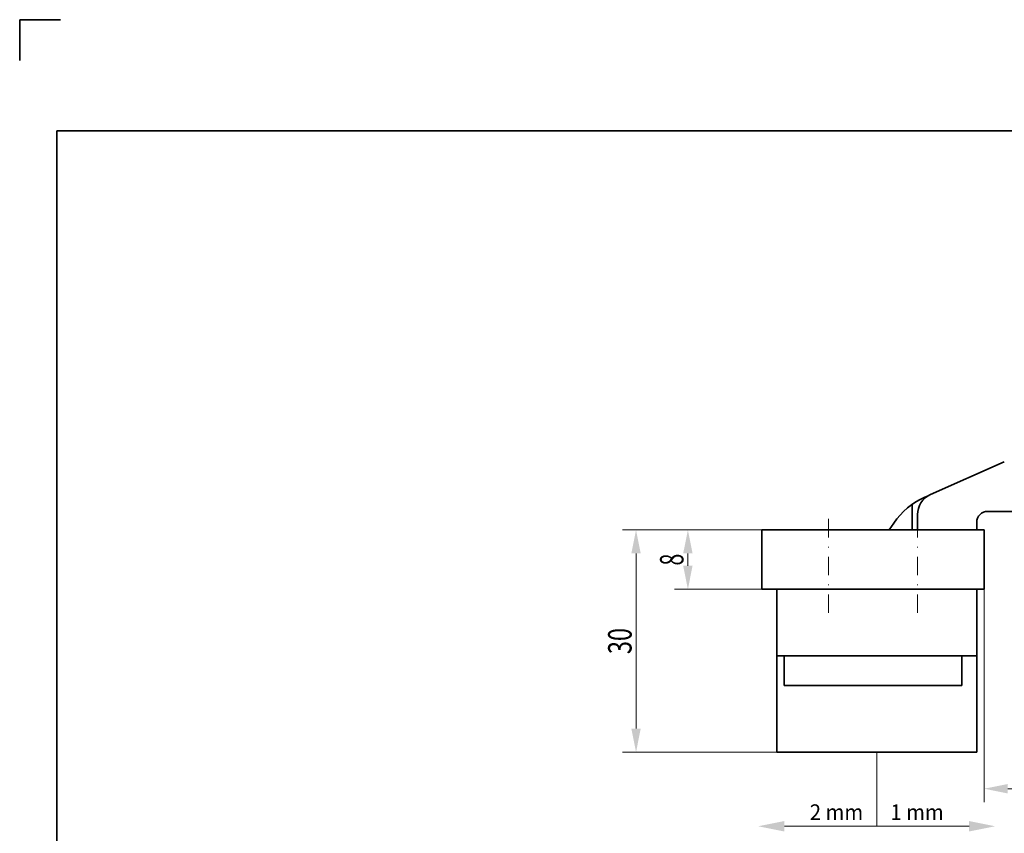
# Model space of a CAD drawing. Units: millimetres. Extents: x -471 to -174, y -78 to 342.
# Drawn here: x -471 to -338, y 232 to 342 of the extents above; entities that cross this region are included whole.
import ezdxf
from ezdxf.enums import TextEntityAlignment as Align

# ---------------------------------------------------------------- set-up
doc = ezdxf.new("R2010")
doc.units = ezdxf.units.MM
doc.header["$LTSCALE"] = 5
doc.linetypes.add('AUSGEZOGEN', pattern=[0])
doc.linetypes.add('DASHDOT', pattern=[1, 0.5, -0.25, 0, -0.25])
for name, color, linetype in [('BEMASS', 1, 'Continuous'), ('KONTUREN', 18, 'Continuous'), ('MITTEL', 1, 'Continuous'), ('RAHMEN', 18, 'Continuous')]:
    doc.layers.add(name, color=color, linetype=linetype)
doc.styles.add('Arial', font='arial.ttf')
doc.dimstyles.new('ISO-25', dxfattribs={"dimtxt": 2.5, "dimasz": 2.5, "dimexe": 1.25, "dimexo": 0.625, "dimtad": 1, "dimtxsty": 'Standard', "dimcen": 2.5, "dimadec": 0, "dimazin": 0, "dimtfac": 1, "dimtmove": 0, "dimatfit": 3, "dimfxl": 1, "dimarcsym": 0})

# ---------------------------------------------------------------- blocks, each defined once
blk = doc.blocks.new('*D7')
at = {"layer": 'BEMASS', "linetype": 'AUSGEZOGEN', "lineweight": 18}
for points in [[(-340.84, 237.64), (-337.67, 237), (-337.67, 238.27)], [(-326.85, 237.64), (-330.02, 238.27), (-330.02, 237)]]:
    blk.add_hatch(color=1, dxfattribs=at).paths.add_polyline_path(points, flags=0)
at = {"layer": 'BEMASS', "color": 1, "linetype": 'AUSGEZOGEN', "lineweight": 18}
for p, q in [((-340.84, 264.58), (-340.84, 235.82)), ((-326.85, 242.58), (-326.85, 235.82)), ((-337.67, 237.64), (-330.02, 237.64))]:
    blk.add_line(p, q, dxfattribs=at)
at = {"layer": 'BEMASS', "color": 1, "linetype": 'AUSGEZOGEN', "lineweight": 18, "style": 'Arial', "width": 0.713918}
blk.add_text('13', height=3.175, dxfattribs=at).set_placement((-335.6, 238.24), (-332.09, 238.24), align=Align.FIT)
blk = doc.blocks.new('*D8')
at = {"layer": 'BEMASS', "linetype": 'AUSGEZOGEN', "lineweight": 18}
for points in [[(-387.84, 272.58), (-388.48, 269.41), (-387.21, 269.41)], [(-387.84, 242.58), (-387.21, 245.76), (-388.48, 245.76)]]:
    blk.add_hatch(color=1, dxfattribs=at).paths.add_polyline_path(points, flags=0)
at = {"layer": 'BEMASS', "color": 1, "linetype": 'AUSGEZOGEN', "lineweight": 18}
for p, q in [((-370.84, 272.58), (-389.66, 272.58)), ((-387.84, 245.76), (-387.84, 269.41)), ((-368.84, 242.58), (-389.66, 242.58))]:
    blk.add_line(p, q, dxfattribs=at)
at = {"layer": 'BEMASS', "color": 1, "linetype": 'AUSGEZOGEN', "lineweight": 18, "style": 'Arial', "width": 0.713918}
blk.add_text('30', height=3.175, rotation=90, dxfattribs=at).set_placement((-388.44, 255.82), (-388.44, 259.34), align=Align.FIT)
blk = doc.blocks.new('*D9')
at = {"layer": 'BEMASS', "linetype": 'AUSGEZOGEN', "lineweight": 18}
for points in [[(-380.84, 272.58), (-381.48, 269.41), (-380.21, 269.41)], [(-380.84, 264.58), (-380.21, 267.76), (-381.48, 267.76)]]:
    blk.add_hatch(color=1, dxfattribs=at).paths.add_polyline_path(points, flags=0)
at = {"layer": 'BEMASS', "color": 1, "linetype": 'AUSGEZOGEN', "lineweight": 18}
for p, q in [((-370.84, 272.58), (-382.66, 272.58)), ((-380.84, 269.41), (-380.84, 267.76)), ((-370.84, 264.58), (-382.66, 264.58))]:
    blk.add_line(p, q, dxfattribs=at)
at = {"layer": 'BEMASS', "color": 1, "linetype": 'AUSGEZOGEN', "lineweight": 18, "style": 'Arial', "width": 0.649485}
blk.add_text('8', height=3.17, rotation=90, dxfattribs=at).set_placement((-381.44, 267.78), (-381.44, 269.38), align=Align.FIT)

msp = doc.modelspace()

# ---------------------------------------------------------------- hatches: boundary and pattern name
at = {"layer": 'BEMASS', "linetype": 'AUSGEZOGEN', "lineweight": 18}
for points in [[(-367.815, 232.566), (-367.815, 231.861), (-371.343, 232.566), (-367.815, 233.272)], [(-342.87, 232.566), (-342.87, 233.272), (-339.343, 232.566), (-342.87, 231.861)]]:
    msp.add_hatch(color=1, dxfattribs=at).paths.add_polyline_path(points, flags=0)

# ---------------------------------------------------------------- linework, layer by layer
at = {"layer": 'BEMASS', "color": 1, "linetype": 'AUSGEZOGEN', "lineweight": 18}
msp.add_line((-355.343, 242.583), (-355.343, 232.566), dxfattribs=at)
for points in [[(-367.815, 232.566), (-355.343, 232.566)], [(-342.87, 232.566), (-355.343, 232.566)]]:
    msp.add_lwpolyline(points, dxfattribs=at)
at = {"layer": 'KONTUREN', "color": 18, "linetype": 'AUSGEZOGEN', "lineweight": 35}
for p, q in [((-348.108, 277.378), (-338.124, 281.803)), ((-348.419, 277.211), (-348.863, 277.013)), ((-350.551, 272.583), (-350.555, 276.052)), ((-349.847, 272.583), (-349.85, 274.651)), ((-340.35, 275.089), (-336.697, 275.093)), ((-370.843, 272.583), (-370.843, 264.583)), ((-370.843, 272.583), (-340.843, 272.583)), ((-353.054, 273.515), (-353.69, 272.583)), ((-341.848, 273.587), (-341.847, 272.583)), ((-340.843, 264.583), (-340.843, 272.583)), ((-370.843, 264.583), (-340.843, 264.583)), ((-368.843, 264.583), (-368.843, 242.583)), ((-341.843, 264.583), (-341.843, 242.583)), ((-341.843, 255.583), (-368.843, 255.583)), ((-367.843, 255.583), (-367.843, 251.583)), ((-343.843, 251.583), (-343.843, 255.583)), ((-343.843, 251.583), (-367.843, 251.583)), ((-368.843, 242.583), (-341.843, 242.583))]:
    msp.add_line(p, q, dxfattribs=at)
for centre, radius, start, end in [((-344.793, 267.879), 10, 114.01275, 145.69361), ((-346.85, 274.655), 3, 114.80754, 180.066), ((-340.348, 273.589), 1.5, 90.066, 180.066)]:
    msp.add_arc(centre, radius, start, end, dxfattribs=at)
at = {"layer": 'MITTEL', "color": 1, "linetype": 'DASHDOT', "lineweight": 18}
for p, q in [((-361.843, 261.371), (-361.843, 274.651)), ((-349.843, 261.371), (-349.843, 274.651))]:
    msp.add_line(p, q, dxfattribs=at)
at = {"layer": 'RAHMEN', "color": 18, "linetype": 'AUSGEZOGEN', "lineweight": 35}
for p, q in [((-465.554, 341.501), (-471.054, 341.501)), ((-471.054, 341.501), (-471.054, 336.001))]:
    msp.add_line(p, q, dxfattribs=at)
msp.add_lwpolyline([(-466.054, 326.501), (-179.054, 326.501), (-179.054, -73.499), (-466.054, -73.499)], close=True, dxfattribs=at)

# ---------------------------------------------------------------- texts
at = {"layer": 'BEMASS', "color": 1, "linetype": 'AUSGEZOGEN', "lineweight": 18, "style": 'Arial', "width": 0.974785}
for s, p, p2 in [('2 mm', (-364.382, 233.405), (-357.181, 233.405)), ('1 mm', (-353.504, 233.405), (-346.303, 233.405))]:
    msp.add_text(s, height=2.1167, dxfattribs=at).set_placement(p, p2, align=Align.FIT)

# ---------------------------------------------------------------- dimensions: what is measured, and where the dimension line sits
at = {"layer": 'BEMASS', "color": 1, "linetype": 'AUSGEZOGEN', "lineweight": 18}
for base, p1, p2, angle, picture, middle in [((-387.843, 272.583), (-368.843, 242.583), (-370.843, 272.583), 90, '*D8', (-390.03, 257.583)), ((-380.843, 264.583), (-370.843, 272.583), (-370.843, 264.583), 270, '*D9', (-383.03, 268.583))]:
    dim = msp.add_linear_dim(base=base, p1=p1, p2=p2, angle=angle, dimstyle='ISO-25', override={"dimtxt": 3.175, "dimasz": 3.175, "dimexe": 2.267857, "dimgap": 0.453571, "dimtad": 1, "dimjust": 0, "dimdec": 2, "dimzin": 8, "dimpost": '<>', "dimtxsty": 'Arial', "dimsah": 1, "dimclrd": 1, "dimclre": 1, "dimclrt": 1, "dimadec": 2}, dxfattribs=at)
    dim.commit()
    dim.dimension.update_dxf_attribs({"geometry": picture, "text_midpoint": middle, "text_rotation": 90})
dim = msp.add_linear_dim(base=(-326.85, 237.639), p1=(-340.843, 264.583), p2=(-326.85, 242.583), text='13', dimstyle='ISO-25', override={"dimtxt": 3.175, "dimasz": 3.175, "dimexe": 2.267857, "dimgap": 0.453571, "dimtad": 1, "dimjust": 0, "dimdec": 0, "dimzin": 8, "dimtxsty": 'Arial', "dimsah": 1, "dimclrd": 1, "dimclre": 1, "dimclrt": 1, "dimadec": 0}, dxfattribs=at)
dim.commit()
dim.dimension.update_dxf_attribs({"geometry": '*D7', "text_midpoint": (-333.846, 239.826)})

doc.saveas('drawing.dxf')
